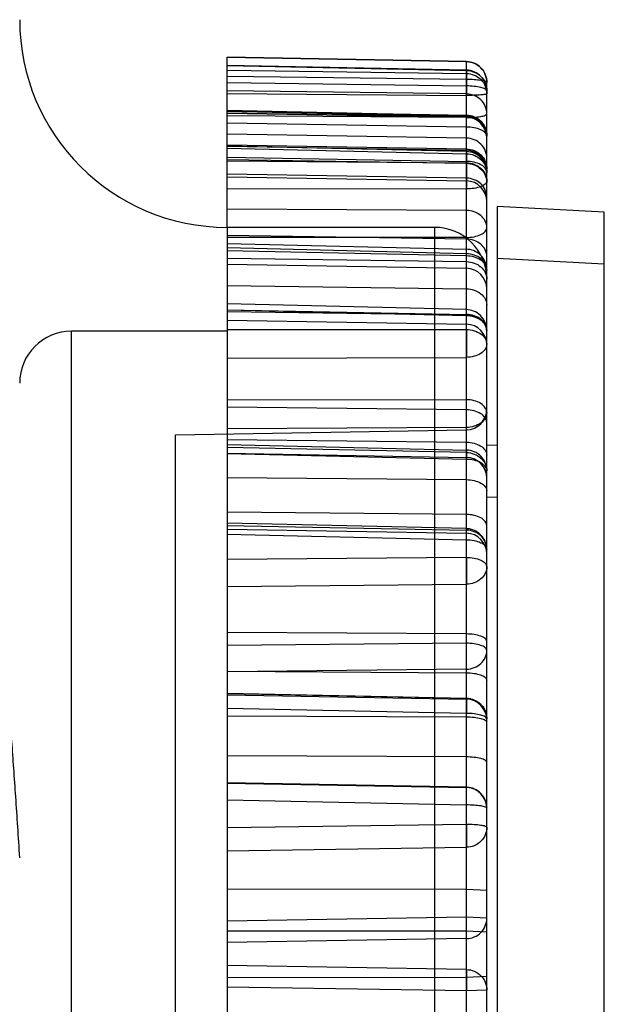
# Model space of a CAD drawing. Units: inches. Extents: x 0 to 1681, y 0 to 1188.
# Drawn here: x 987 to 992, y 722 to 732 of the extents above; entities that cross this region are included whole.
import ezdxf

# ---------------------------------------------------------------- set-up
doc = ezdxf.new("R2010")
doc.units = ezdxf.units.IN
doc.header["$LTSCALE"] = 30
doc.header["$MEASUREMENT"] = 0
doc.layers.get('0').update_dxf_attribs({"linetype": 'CONTINUOUS'})

msp = doc.modelspace()

# ---------------------------------------------------------------- linework, layer by layer
at = {"color": 7, "linetype": 'Continuous'}
for p, q in [((991.1127, 731.3586), (988.81, 731.4003)), ((988.8101, 731.4004), (991.1128, 731.3588)), ((988.81, 729.763), (988.81, 731.4002)), ((988.81, 731.3197), (991.1127, 731.2743)), ((991.1131, 731.2765), (988.8101, 731.3217)), ((991.1127, 731.1862), (991.1127, 731.3586)), ((991.1127, 714.1726), (991.1127, 731.3585)), ((988.81, 731.2777), (991.1127, 731.2448)), ((991.1127, 731.1862), (988.81, 731.2148)), ((991.1127, 731.2743), (991.1127, 731.1245)), ((991.1127, 731.2448), (991.1127, 731.0331)), ((988.81, 731.1566), (991.1127, 731.1245)), ((991.3091, 729.2632), (991.3091, 731.1587)), ((991.1127, 731.0477), (988.81, 731.076)), ((988.81, 731.0531), (991.1127, 731.0331)), ((991.1127, 730.8193), (991.1127, 731.0477)), ((988.81, 730.8846), (991.1127, 730.8445)), ((991.1127, 730.8283), (988.81, 730.8794)), ((991.1127, 730.8236), (988.81, 730.8637)), ((988.81, 730.8632), (991.1127, 730.823)), ((991.1127, 730.8193), (988.81, 730.8357)), ((988.8101, 730.8915), (991.1136, 730.8408)), ((991.1127, 730.728), (991.1138, 730.8402)), ((991.1127, 730.728), (988.81, 730.7668)), ((991.1127, 730.6215), (988.81, 730.6604)), ((988.81, 730.5569), (991.1127, 730.5181)), ((988.81, 730.5447), (991.1127, 730.5046)), ((988.81, 730.5244), (991.1127, 730.471)), ((991.1137, 730.492), (988.8101, 730.5447)), ((991.1134, 730.4887), (991.1127, 730.3976)), ((988.81, 730.4388), (991.1127, 730.3976)), ((988.81, 730.4176), (991.1127, 730.3801)), ((988.81, 730.4025), (991.1127, 730.3852)), ((991.1127, 730.3852), (991.1127, 730.1324)), ((991.1127, 730.2368), (988.81, 730.2743)), ((988.81, 730.2507), (991.1127, 730.2105)), ((988.81, 730.1383), (991.1127, 730.1324)), ((991.1127, 729.9262), (988.81, 729.9382)), ((991.1127, 729.6648), (991.1127, 729.9262)), ((992.4411, 729.9089), (991.4091, 729.963)), ((991.4091, 729.9629), (991.4091, 715.0684)), ((992.4411, 715.1224), (992.4411, 729.9089)), ((988.81, 729.763), (988.81, 714.7685)), ((990.8093, 729.763), (988.81, 729.763)), ((990.8093, 714.7685), (990.8093, 729.763)), ((991.1127, 729.6505), (988.81, 729.6842)), ((991.1127, 729.6648), (988.81, 729.6666)), ((988.8101, 729.6068), (991.1139, 729.5519)), ((991.1127, 729.5088), (988.81, 729.5642)), ((991.1127, 729.49), (988.81, 729.5356)), ((991.1127, 729.49), (991.1139, 729.5503)), ((988.81, 729.4665), (991.1127, 729.4328)), ((992.4411, 729.409), (991.4091, 729.4631)), ((988.81, 729.409), (991.1127, 729.3688)), ((991.3091, 715.2683), (991.3091, 729.2632)), ((988.81, 729.2016), (991.1127, 729.1704)), ((991.1139, 728.9708), (988.81, 729.0259)), ((988.81, 728.9699), (991.1127, 728.9237)), ((988.81, 728.9695), (991.1127, 728.9133)), ((991.1127, 728.9187), (988.81, 728.95)), ((991.1139, 728.9138), (991.1127, 728.9708)), ((988.81, 728.8706), (991.1127, 728.8304)), ((987.3106, 716.7677), (987.3106, 728.7634)), ((988.81, 728.7634), (987.3106, 728.7634)), ((988.81, 728.7797), (991.1127, 728.7798)), ((991.1127, 728.7798), (991.1127, 728.5106)), ((988.81, 728.5018), (991.1127, 728.5106)), ((991.1127, 728.1037), (988.81, 728.0983)), ((991.1127, 727.8354), (991.1127, 728.1037)), ((991.1127, 728.0056), (988.81, 728.0309)), ((988.3102, 727.7638), (991.1127, 727.8127)), ((991.1127, 727.8354), (988.81, 727.822)), ((988.3102, 717.7674), (988.3102, 727.7638)), ((988.81, 727.7201), (991.1127, 727.6948)), ((991.1127, 727.5943), (988.81, 727.6418)), ((988.8101, 727.6719), (991.1138, 727.6183)), ((991.1138, 727.6145), (991.1127, 727.5292)), ((991.3091, 727.6662), (991.4091, 727.6679)), ((988.81, 727.5881), (991.1127, 727.5479)), ((991.1127, 727.5292), (988.81, 727.5836)), ((988.81, 727.3556), (991.1127, 727.3337)), ((991.3091, 727.1663), (991.4091, 727.1681)), ((991.1127, 726.9983), (988.81, 727.0202)), ((988.81, 726.8936), (991.1127, 726.847)), ((988.81, 726.858), (991.1127, 726.8178)), ((991.1136, 726.8617), (988.8101, 726.9138)), ((991.1127, 726.7539), (991.1137, 726.8617)), ((988.81, 726.8074), (991.1127, 726.7539)), ((988.81, 726.5682), (991.1127, 726.5857)), ((991.1127, 726.5857), (991.1127, 726.3265)), ((988.81, 726.3039), (991.1127, 726.3265)), ((991.1127, 725.8477), (988.81, 725.8621)), ((991.1127, 725.7586), (988.81, 725.7364)), ((991.1127, 725.5089), (991.1127, 725.7586)), ((991.1127, 725.5089), (988.81, 725.4825)), ((988.81, 725.4888), (991.1127, 725.4744)), ((991.1127, 725.2261), (988.81, 725.2706)), ((988.81, 725.2602), (991.1127, 725.22)), ((988.8101, 725.2764), (991.1132, 725.2293)), ((991.1127, 725.2261), (991.1127, 725.0833)), ((991.1127, 725.0833), (988.81, 725.1313)), ((988.81, 725.0602), (991.1127, 725.0498)), ((991.1127, 724.6636), (988.81, 724.674)), ((988.81, 724.4132), (991.1127, 724.3707)), ((988.81, 724.41), (991.1127, 724.3698)), ((991.1129, 724.3713), (988.8101, 724.4152)), ((991.1127, 724.2041), (991.1127, 724.3707)), ((988.81, 724.2497), (991.1127, 724.2041)), ((988.81, 723.9845), (991.1127, 724.0176)), ((991.1127, 724.0176), (991.1127, 723.7937)), ((988.81, 723.7595), (991.1127, 723.7937)), ((991.1127, 723.3881), (988.81, 723.3902)), ((991.3091, 723.3776), (991.1127, 723.3881)), ((991.1127, 723.1206), (988.81, 723.0837)), ((991.1127, 722.9143), (991.1127, 723.1206)), ((991.3091, 723.1123), (991.1127, 723.1206)), ((988.81, 722.9909), (991.1127, 722.9888)), ((991.1127, 722.9888), (991.3091, 722.9783)), ((991.1127, 722.9143), (988.81, 722.877)), ((991.1127, 722.6169), (988.81, 722.6541)), ((991.1127, 722.6169), (991.1127, 722.4105)), ((988.81, 722.5403), (991.1127, 722.5424)), ((991.1127, 722.5424), (991.3091, 722.5528)), ((991.1127, 722.4105), (988.81, 722.4474)), ((991.3091, 722.4188), (991.1127, 722.4105))]:
    msp.add_line(p, q, dxfattribs=at)
for centre, radius, start, end in [((988.81, 731.7623), 1.9993, 180.00112, 270), ((991.1092, 730.6231), 0.1999, 0.0001, 89), ((991.1092, 730.3047), 0.1999, 0.00023, 89), ((991.1092, 730.0106), 0.1999, 0.0001, 89), ((990.8093, 729.2632), 0.4998, 0, 90), ((991.1092, 729.1689), 0.1999, 0.00025, 89), ((987.3106, 728.2636), 0.4998, 90, 180), ((991.1092, 728.6305), 0.1999, 0.0001, 89), ((991.1092, 728.0126), 0.1999, 270.99993, 359.99636), ((991.1092, 727.348), 0.1999, 0.00025, 89), ((991.1092, 726.6179), 0.1999, 0.0001, 89), ((991.1092, 725.0201), 0.1999, 0.00025, 89), ((991.1092, 724.1699), 0.1999, 0.00009, 89)]:
    msp.add_arc(centre, radius, start, end, dxfattribs=at)
for points, knots in [([(991.3091, 731.1588), (991.3091, 731.1845), (991.299, 731.2364), (991.2555, 731.3023), (991.1902, 731.347), (991.1384, 731.3581), (991.1127, 731.3585)], [0, 0, 0, 0, 0.076975, 0.1541216, 0.2312927, 0.3084752, 0.3084752, 0.3084752, 0.3084752]), ([(991.1128, 731.3587), (991.1386, 731.3582), (991.1903, 731.3471), (991.2555, 731.3024), (991.299, 731.2365), (991.3091, 731.1845), (991.3091, 731.1588)], [0, 0, 0, 0, 0.0771867, 0.1542948, 0.2313681, 0.3084826, 0.3084826, 0.3084826, 0.3084826]), ([(991.1127, 731.2744), (991.1384, 731.2739), (991.1901, 731.263), (991.2553, 731.2189), (991.2989, 731.1536), (991.3091, 731.102), (991.3091, 731.0766)], [0, 0, 0, 0, 0.0771126, 0.1540062, 0.2305895, 0.3069497, 0.3069497, 0.3069497, 0.3069497]), ([(991.1127, 731.2446), (991.1384, 731.2441), (991.1901, 731.2333), (991.2553, 731.1893), (991.2989, 731.1243), (991.3091, 731.0729), (991.3091, 731.0475)], [0, 0, 0, 0, 0.0771009, 0.1539101, 0.2303075, 0.306411, 0.306411, 0.306411, 0.306411]), ([(991.3091, 731.0766), (991.3091, 731.1022), (991.299, 731.1541), (991.2556, 731.2201), (991.1905, 731.2648), (991.1388, 731.276), (991.1131, 731.2765)], [0, 0, 0, 0, 0.0769189, 0.1540928, 0.2312535, 0.3081924, 0.3081924, 0.3081924, 0.3081924]), ([(991.3091, 731.1588), (991.3091, 731.1649), (991.2825, 731.1729), (991.2472, 731.1795), (991.1835, 731.1849), (991.1379, 731.1861), (991.1127, 731.1862)], [0, 0, 0, 0, 0.0181292, 0.0614762, 0.1254344, 0.2009013, 0.2009013, 0.2009013, 0.2009013]), ([(991.3091, 731.0766), (991.3091, 731.0844), (991.2872, 731.1015), (991.2464, 731.1122), (991.1843, 731.1224), (991.1379, 731.1244), (991.1127, 731.1245)], [0, 0, 0, 0, 0.0234636, 0.068626, 0.1331537, 0.2086844, 0.2086844, 0.2086844, 0.2086844]), ([(991.3091, 730.8552), (991.3091, 730.88), (991.2988, 730.9304), (991.255, 730.9939), (991.1898, 731.0367), (991.1384, 731.0473), (991.1127, 731.0477)], [0, 0, 0, 0, 0.0744037, 0.1495773, 0.2258317, 0.3028609, 0.3028609, 0.3028609, 0.3028609]), ([(991.3091, 731.0475), (991.3091, 731.0422), (991.2797, 731.0424), (991.248, 731.0353), (991.183, 731.0343), (991.1378, 731.0331), (991.1127, 731.0331)], [0, 0, 0, 0, 0.0158574, 0.058554, 0.1223098, 0.1977497, 0.1977497, 0.1977497, 0.1977497]), ([(991.1127, 730.82), (991.1379, 730.8201), (991.1839, 730.8215), (991.2467, 730.829), (991.2844, 730.8366), (991.3091, 730.8485), (991.3091, 730.8552)], [0, 0, 0, 0, 0.0754817, 0.1396224, 0.1835553, 0.2035352, 0.2035352, 0.2035352, 0.2035352]), ([(991.1127, 730.8445), (991.1384, 730.8441), (991.1902, 730.833), (991.2554, 730.7884), (991.299, 730.7225), (991.3091, 730.6706), (991.3091, 730.6449)], [0, 0, 0, 0, 0.0771472, 0.1542654, 0.2313436, 0.3083945, 0.3083945, 0.3083945, 0.3083945]), ([(991.1136, 730.8407), (991.1394, 730.8402), (991.1911, 730.8288), (991.2558, 730.784), (991.299, 730.7184), (991.3091, 730.6666), (991.3091, 730.6409)], [0, 0, 0, 0, 0.0774601, 0.1540508, 0.2305825, 0.3077396, 0.3077396, 0.3077396, 0.3077396]), ([(991.3091, 730.6409), (991.3091, 730.665), (991.2987, 730.7143), (991.2548, 730.7762), (991.1896, 730.8177), (991.1384, 730.8278), (991.1127, 730.8283)], [0, 0, 0, 0, 0.0724036, 0.1462635, 0.2219507, 0.2989306, 0.2989306, 0.2989306, 0.2989306]), ([(991.3091, 730.6239), (991.3091, 730.6496), (991.299, 730.7016), (991.2554, 730.7674), (991.1902, 730.8121), (991.1384, 730.8231), (991.1127, 730.8236)], [0, 0, 0, 0, 0.0770503, 0.1541287, 0.2312471, 0.3083945, 0.3083945, 0.3083945, 0.3083945]), ([(991.3091, 730.6409), (991.3091, 730.6529), (991.2933, 730.681), (991.2478, 730.7061), (991.1855, 730.7238), (991.138, 730.7279), (991.1127, 730.7281)], [0, 0, 0, 0, 0.0362153, 0.0871193, 0.153574, 0.2293393, 0.2293393, 0.2293393, 0.2293393]), ([(991.3091, 730.4285), (991.3091, 730.4533), (991.2988, 730.5039), (991.255, 730.5676), (991.1898, 730.6105), (991.1384, 730.6211), (991.1127, 730.6215)], [0, 0, 0, 0, 0.0746227, 0.1499512, 0.2262751, 0.3033131, 0.3033131, 0.3033131, 0.3033131]), ([(991.1127, 730.5181), (991.1384, 730.5176), (991.1898, 730.5071), (991.255, 730.4641), (991.2988, 730.4004), (991.3091, 730.3498), (991.3091, 730.325)], [0, 0, 0, 0, 0.0770378, 0.1533615, 0.2286898, 0.3033131, 0.3033131, 0.3033131, 0.3033131]), ([(991.1127, 730.4712), (991.1383, 730.4708), (991.1891, 730.4613), (991.2542, 730.4219), (991.2985, 730.3629), (991.3091, 730.3153), (991.3091, 730.2921)], [0, 0, 0, 0, 0.0768122, 0.151502, 0.2231551, 0.292595, 0.292595, 0.292595, 0.292595]), ([(991.3091, 730.2921), (991.3091, 730.3175), (991.2991, 730.3693), (991.2559, 730.4354), (991.1907, 730.4802), (991.1392, 730.4914), (991.1137, 730.492)], [0, 0, 0, 0, 0.0761984, 0.1537565, 0.2312576, 0.3075831, 0.3075831, 0.3075831, 0.3075831]), ([(991.3091, 730.2921), (991.3091, 730.3064), (991.2951, 730.3385), (991.249, 730.3708), (991.186, 730.3923), (991.138, 730.3974), (991.1127, 730.3977)], [0, 0, 0, 0, 0.0426437, 0.0970316, 0.1647342, 0.2406486, 0.2406486, 0.2406486, 0.2406486]), ([(991.1127, 730.3848), (991.1383, 730.3844), (991.189, 730.375), (991.2541, 730.3362), (991.2985, 730.2778), (991.3091, 730.2306), (991.3091, 730.2077)], [0, 0, 0, 0, 0.0767816, 0.1512434, 0.222375, 0.2910734, 0.2910734, 0.2910734, 0.2910734]), ([(991.1127, 730.3801), (991.1383, 730.3797), (991.1895, 730.3696), (991.2547, 730.3283), (991.2987, 730.2668), (991.3091, 730.2176), (991.3091, 730.1935)], [0, 0, 0, 0, 0.076933, 0.1524891, 0.226105, 0.2983306, 0.2983306, 0.2983306, 0.2983306]), ([(991.3091, 730.0502), (991.3091, 730.0743), (991.2987, 730.1235), (991.2547, 730.185), (991.1895, 730.2263), (991.1383, 730.2364), (991.1127, 730.2368)], [0, 0, 0, 0, 0.072225, 0.1458411, 0.2213974, 0.2983306, 0.2983306, 0.2983306, 0.2983306]), ([(991.3091, 730.2077), (991.3091, 730.197), (991.2919, 730.1718), (991.2471, 730.1513), (991.1852, 730.136), (991.1379, 730.1326), (991.1127, 730.1324)], [0, 0, 0, 0, 0.0321788, 0.0810755, 0.1468355, 0.2225132, 0.2225132, 0.2225132, 0.2225132]), ([(991.3091, 729.7597), (991.3091, 729.7813), (991.2982, 729.8262), (991.2534, 729.8809), (991.1885, 729.917), (991.1382, 729.9257), (991.1127, 729.9261)], [0, 0, 0, 0, 0.0647602, 0.1331637, 0.2064471, 0.2830764, 0.2830764, 0.2830764, 0.2830764]), ([(991.1127, 729.6654), (991.138, 729.6656), (991.1857, 729.6701), (991.2482, 729.6892), (991.2941, 729.7171), (991.3091, 729.7468), (991.3091, 729.7597)], [0, 0, 0, 0, 0.075814, 0.1427263, 0.1949254, 0.2336065, 0.2336065, 0.2336065, 0.2336065]), ([(991.3091, 729.4829), (991.3091, 729.5046), (991.2982, 729.5498), (991.2535, 729.605), (991.1886, 729.6413), (991.1382, 729.6502), (991.1127, 729.6505)], [0, 0, 0, 0, 0.0652112, 0.1339215, 0.2073352, 0.2839808, 0.2839808, 0.2839808, 0.2839808]), ([(991.3091, 729.352), (991.3091, 729.3724), (991.2979, 729.4154), (991.2528, 729.4667), (991.188, 729.5003), (991.1382, 729.5084), (991.1127, 729.5088)], [0, 0, 0, 0, 0.0611937, 0.1271728, 0.1994321, 0.2759256, 0.2759256, 0.2759256, 0.2759256]), ([(991.3091, 729.352), (991.3091, 729.3785), (991.2981, 729.4331), (991.2512, 729.5004), (991.1853, 729.5418), (991.1366, 729.5514), (991.1139, 729.5519)], [0, 0, 0, 0, 0.0795542, 0.1620267, 0.2391643, 0.3073895, 0.3073895, 0.3073895, 0.3073895]), ([(991.1127, 729.4905), (991.1381, 729.4902), (991.1872, 729.4832), (991.2515, 729.4541), (991.2971, 729.4093), (991.3091, 729.3702), (991.3091, 729.352)], [0, 0, 0, 0, 0.0762588, 0.1467309, 0.2083325, 0.2628578, 0.2628578, 0.2628578, 0.2628578]), ([(991.1127, 729.4328), (991.1382, 729.4324), (991.1886, 729.4236), (991.2535, 729.3872), (991.2982, 729.332), (991.3091, 729.2868), (991.3091, 729.2651)], [0, 0, 0, 0, 0.0766454, 0.1500589, 0.2187691, 0.2839808, 0.2839808, 0.2839808, 0.2839808]), ([(991.1127, 729.1704), (991.1382, 729.17), (991.188, 729.162), (991.2527, 729.1287), (991.2978, 729.0779), (991.3091, 729.0352), (991.3091, 729.015)], [0, 0, 0, 0, 0.0764749, 0.1485923, 0.2142308, 0.2749172, 0.2749172, 0.2749172, 0.2749172]), ([(991.3091, 728.7709), (991.3091, 728.7969), (991.2986, 728.8504), (991.2529, 728.9176), (991.187, 728.9602), (991.1373, 728.9702), (991.1139, 728.9708)], [0, 0, 0, 0, 0.0778433, 0.1588918, 0.2371046, 0.3073945, 0.3073945, 0.3073945, 0.3073945]), ([(991.3091, 728.7709), (991.3091, 728.7908), (991.2977, 728.833), (991.2525, 728.8829), (991.1879, 728.9155), (991.1382, 728.9234), (991.1127, 728.9237)], [0, 0, 0, 0, 0.0597576, 0.1247763, 0.1966366, 0.2730781, 0.2730781, 0.2730781, 0.2730781]), ([(991.3091, 728.7634), (991.3091, 728.7836), (991.2978, 728.8263), (991.2527, 728.8771), (991.188, 728.9104), (991.1382, 728.9184), (991.1127, 728.9187)], [0, 0, 0, 0, 0.0606859, 0.1263246, 0.1984422, 0.2749172, 0.2749172, 0.2749172, 0.2749172]), ([(991.1127, 728.9138), (991.1381, 728.9135), (991.1874, 728.9063), (991.2518, 728.8761), (991.2973, 728.8297), (991.3091, 728.7896), (991.3091, 728.7709)], [0, 0, 0, 0, 0.076312, 0.1471995, 0.2098349, 0.2659616, 0.2659616, 0.2659616, 0.2659616]), ([(991.1127, 728.7792), (991.1381, 728.7789), (991.1873, 728.7718), (991.2515, 728.7424), (991.2972, 728.6972), (991.3091, 728.6578), (991.3091, 728.6394)], [0, 0, 0, 0, 0.076274, 0.1468643, 0.2087607, 0.2637479, 0.2637479, 0.2637479, 0.2637479]), ([(991.3091, 728.6394), (991.3091, 728.6224), (991.2967, 728.5853), (991.2507, 728.5441), (991.1869, 728.5173), (991.1381, 728.5109), (991.1127, 728.5106)], [0, 0, 0, 0, 0.0510208, 0.1104041, 0.179999, 0.2561498, 0.2561498, 0.2561498, 0.2561498]), ([(991.3091, 727.9795), (991.3091, 727.996), (991.2964, 728.0321), (991.2504, 728.0715), (991.1867, 728.0972), (991.1381, 728.1033), (991.1127, 728.1036)], [0, 0, 0, 0, 0.0492535, 0.1075761, 0.1767712, 0.2528825, 0.2528825, 0.2528825, 0.2528825]), ([(991.3091, 727.8798), (991.3091, 727.8964), (991.2965, 727.9329), (991.2505, 727.973), (991.1867, 727.999), (991.1381, 728.0053), (991.1127, 728.0056)], [0, 0, 0, 0, 0.0499127, 0.10861, 0.1779384, 0.2540557, 0.2540557, 0.2540557, 0.2540557]), ([(991.3091, 727.9795), (991.3091, 727.9607), (991.2974, 727.9204), (991.2519, 727.8735), (991.1875, 727.8431), (991.1381, 727.8357), (991.1127, 727.8354)], [0, 0, 0, 0, 0.0565719, 0.1194964, 0.1905003, 0.2668325, 0.2668325, 0.2668325, 0.2668325]), ([(991.1127, 727.6948), (991.1381, 727.6945), (991.1867, 727.6883), (991.2505, 727.6622), (991.2965, 727.6221), (991.3091, 727.5857), (991.3091, 727.569)], [0, 0, 0, 0, 0.0761171, 0.1454453, 0.2041426, 0.2540557, 0.2540557, 0.2540557, 0.2540557]), ([(991.3091, 727.4184), (991.3091, 727.4438), (991.2992, 727.4956), (991.2559, 727.5617), (991.1908, 727.6065), (991.1392, 727.6177), (991.1138, 727.6183)], [0, 0, 0, 0, 0.0761111, 0.1537279, 0.2313014, 0.307546, 0.307546, 0.307546, 0.307546]), ([(991.1127, 727.5947), (991.1383, 727.5943), (991.189, 727.5849), (991.254, 727.5464), (991.2985, 727.4883), (991.3091, 727.4412), (991.3091, 727.4184)], [0, 0, 0, 0, 0.0767694, 0.1511387, 0.2220585, 0.2904509, 0.2904509, 0.2904509, 0.2904509]), ([(991.3091, 727.4184), (991.3091, 727.4333), (991.2955, 727.4666), (991.2494, 727.5009), (991.1862, 727.5235), (991.138, 727.5289), (991.1127, 727.5292)], [0, 0, 0, 0, 0.0444921, 0.0999441, 0.168041, 0.2440055, 0.2440055, 0.2440055, 0.2440055]), ([(991.1127, 727.3337), (991.138, 727.3334), (991.1862, 727.3281), (991.2493, 727.3059), (991.2953, 727.2723), (991.3091, 727.2394), (991.3091, 727.2248)], [0, 0, 0, 0, 0.0759454, 0.1438995, 0.1989696, 0.2428055, 0.2428055, 0.2428055, 0.2428055]), ([(991.3091, 726.8895), (991.3091, 726.9041), (991.2953, 726.937), (991.2493, 726.9706), (991.1862, 726.9928), (991.138, 726.9981), (991.1127, 726.9983)], [0, 0, 0, 0, 0.0438356, 0.0989056, 0.1668599, 0.2428055, 0.2428055, 0.2428055, 0.2428055]), ([(991.3091, 726.6619), (991.3091, 726.6841), (991.302, 726.7266), (991.2737, 726.7802), (991.2361, 726.8192), (991.1948, 726.8445), (991.1536, 726.8582), (991.1265, 726.8615), (991.1136, 726.8618)], [0, 0, 0, 0, 0.0667996, 0.1262991, 0.179294, 0.2273971, 0.2701649, 0.3086677, 0.3086677, 0.3086677, 0.3086677]), ([(991.3091, 726.6619), (991.3091, 726.6858), (991.2987, 726.7346), (991.2546, 726.7957), (991.1894, 726.8366), (991.1383, 726.8466), (991.1127, 726.847)], [0, 0, 0, 0, 0.0716842, 0.1449162, 0.2203016, 0.2972115, 0.2972115, 0.2972115, 0.2972115]), ([(991.1127, 726.7546), (991.138, 726.7544), (991.1857, 726.75), (991.2481, 726.7312), (991.2939, 726.7039), (991.3091, 726.6746), (991.3091, 726.6619)], [0, 0, 0, 0, 0.0758012, 0.1426104, 0.1945204, 0.2326563, 0.2326563, 0.2326563, 0.2326563]), ([(991.1127, 726.585), (991.138, 726.5848), (991.1855, 726.5806), (991.2479, 726.5626), (991.2935, 726.5369), (991.3091, 726.5085), (991.3091, 726.4962)], [0, 0, 0, 0, 0.0757702, 0.1423244, 0.1935123, 0.2302806, 0.2302806, 0.2302806, 0.2302806]), ([(991.3091, 726.4962), (991.3091, 726.4742), (991.2983, 726.4286), (991.2536, 726.3727), (991.1887, 726.3358), (991.1383, 726.3268), (991.1127, 726.3264)], [0, 0, 0, 0, 0.0659971, 0.1352485, 0.2088943, 0.2855706, 0.2855706, 0.2855706, 0.2855706]), ([(986.8117, 723.6923), (986.8054, 723.792), (986.7928, 723.9878), (986.7734, 724.275), (986.7544, 724.5486), (986.7359, 724.8059), (986.7176, 725.0446), (986.6993, 725.2627), (986.6806, 725.4583), (986.6616, 725.6295), (986.6428, 725.7753), (986.6235, 725.8926), (986.6063, 725.9846), (986.5871, 726.0414), (986.574, 726.0852), (986.5384, 726.0864), (986.524, 726.0433), (986.5044, 725.9881), (986.4866, 725.8975), (986.4677, 725.7817), (986.4497, 725.6372), (986.4314, 725.4671), (986.4131, 725.2725), (986.3944, 725.0553), (986.3753, 724.8175), (986.356, 724.5611), (986.3367, 724.2884), (986.3179, 724.0018), (986.2995, 723.7039), (986.2812, 723.3975), (986.2625, 723.0854), (986.2435, 722.7705), (986.2244, 722.4555), (986.205, 722.1434), (986.1858, 721.8368), (986.1673, 721.5387), (986.149, 721.2518), (986.1305, 720.9786), (986.1118, 720.7215), (986.0927, 720.4829), (986.0735, 720.2649), (986.0543, 720.0696), (986.0356, 719.8989), (986.0176, 719.7539), (985.9993, 719.6372), (985.9824, 719.5458), (985.9628, 719.489), (985.9486, 719.4455), (985.9125, 719.4443), (985.8978, 719.488), (985.8791, 719.5441), (985.8622, 719.6355), (985.8438, 719.752), (985.8254, 719.8968), (985.8065, 720.0669), (985.7873, 720.2616), (985.7681, 720.479), (985.7494, 720.7173), (985.731, 720.9742), (985.7126, 721.2474), (985.694, 721.5342), (985.6751, 721.8321), (985.6558, 722.1385), (985.6365, 722.4506), (985.6173, 722.7655), (985.5988, 723.0805), (985.5804, 723.3926), (985.5619, 723.699), (985.5432, 723.9969), (985.5241, 724.2838), (985.5048, 724.5569), (985.4855, 724.8138), (985.4667, 725.052), (985.4484, 725.2694), (985.4301, 725.4642), (985.4117, 725.6344), (985.3932, 725.7792), (985.3741, 725.8956), (985.3564, 725.9871), (985.3368, 726.0428), (985.323, 726.0866), (985.2874, 726.0855), (985.2744, 726.0418), (985.2547, 725.9854), (985.2373, 725.8939), (985.2181, 725.7773), (985.1992, 725.6324), (985.1805, 725.4617), (985.1623, 725.2663), (985.144, 725.0482), (985.1254, 724.8096), (985.1065, 724.5526), (985.0873, 724.2794), (985.0679, 723.9925), (985.0488, 723.6944), (985.0303, 723.3878), (985.0119, 723.0756), (984.9934, 722.7606), (984.9747, 722.4457), (984.9556, 722.1336), (984.9363, 721.8273), (984.917, 721.5295), (984.8981, 721.2429), (984.8797, 720.9701), (984.8614, 720.7136), (984.8428, 720.4758), (984.824, 720.2586), (984.805, 720.064), (984.7858, 719.8939), (984.7669, 719.7496), (984.7485, 719.6337), (984.7316, 719.5431), (984.7129, 719.4878), (984.6985, 719.4445), (984.6626, 719.446), (984.6484, 719.4894), (984.6285, 719.5465), (984.6114, 719.6384), (984.5931, 719.7559), (984.5751, 719.9016), (984.5566, 720.0728), (984.5378, 720.2684), (984.5187, 720.4864), (984.4994, 720.7252), (984.4802, 720.9824), (984.4617, 721.256), (984.4434, 721.5433), (984.4249, 721.8417), (984.4061, 722.1483), (984.3871, 722.4605), (984.3678, 722.7755), (984.3484, 723.0904), (984.3296, 723.4024), (984.3111, 723.7086), (984.2927, 724.0062), (984.2742, 724.2925), (984.2553, 724.5651), (984.2361, 724.8214), (984.2169, 725.0592), (984.1978, 725.276), (984.1792, 725.4701), (984.1611, 725.6395), (984.143, 725.7833), (984.1244, 725.8987), (984.1069, 725.9892), (984.0875, 726.0442), (984.0724, 726.0876), (984.0365, 726.0851), (984.0238, 726.0407), (984.0043, 725.983), (983.9875, 725.8905), (983.9686, 725.7729), (983.9498, 725.6271), (983.9306, 725.4558), (983.9116, 725.2599), (983.8931, 725.0413), (983.8748, 724.8019), (983.8564, 724.5442), (983.8376, 724.2704), (983.8185, 723.9831), (983.7993, 723.6848), (983.7799, 723.3781), (983.761, 723.0658), (983.7426, 722.7507), (983.7242, 722.4358), (983.7056, 722.1239), (983.6868, 721.8178), (983.6676, 721.5203), (983.6482, 721.234), (983.6291, 720.9617), (983.6105, 720.7057), (983.5921, 720.4685), (983.5738, 720.2521), (983.5552, 720.0584), (983.5363, 719.8892), (983.5174, 719.7455), (983.4984, 719.6305), (983.4808, 719.5404), (983.4623, 719.4865), (983.4477, 719.4432), (983.4123, 719.4476), (983.3993, 719.4911), (983.379, 719.5493), (983.3615, 719.6417), (983.3423, 719.7598), (983.3243, 719.9063), (983.306, 720.0784), (983.2876, 720.2749), (983.269, 720.4938), (983.25, 720.7332), (983.2307, 720.991), (983.2114, 721.2648), (983.1925, 721.5524), (983.1741, 721.8511), (983.1557, 722.158), (983.1372, 722.4704), (983.1182, 722.7854), (983.0991, 723.1003), (983.0797, 723.4121), (983.0605, 723.7181), (983.0419, 724.0154), (983.0235, 724.3014), (983.0051, 724.5734), (982.9864, 724.8291), (982.9675, 725.0662), (982.9482, 725.2824), (982.929, 725.4759), (982.9103, 725.6446), (982.8922, 725.7876), (982.874, 725.902), (982.8568, 725.9914), (982.8382, 726.0454), (982.8224, 726.0882), (982.7865, 726.084), (982.773, 726.0398), (982.7535, 725.9808), (982.7369, 725.8875), (982.7185, 725.7687), (982.7001, 725.6219), (982.6812, 725.4497), (982.662, 725.2532), (982.6428, 725.0341), (982.6239, 724.7943), (982.6056, 724.536), (982.5872, 724.2617), (982.5687, 723.9738), (982.5498, 723.6751), (982.5306, 723.3682), (982.5112, 723.0558), (982.492, 722.7408), (982.4733, 722.4259), (982.4548, 722.1142), (982.4425, 721.9077), (982.4361, 721.8054)], [0, 0, 0, 0, 0.299815, 0.58861, 0.863686, 1.122395, 1.362528, 1.582056, 1.77904, 1.951856, 2.099009, 2.219029, 2.310809, 2.374004, 2.409733, 2.42849, 2.463406, 2.525446, 2.615805, 2.734171, 2.879849, 3.051577, 3.247634, 3.466255, 3.705576, 3.963434, 4.237597, 4.525727, 4.825124, 5.132979, 5.446526, 5.762963, 6.079461, 6.393181, 6.70128, 7.000885, 7.289249, 7.563873, 7.822393, 8.062471, 8.281971, 8.478891, 8.651206, 8.797381, 8.916458, 9.00766, 9.070719, 9.10683, 9.126204, 9.161608, 9.224245, 9.315271, 9.434337, 9.580372, 9.752139, 9.948307, 10.167172, 10.406862, 10.665269, 10.939907, 11.228207, 11.527625, 11.835507, 12.149095, 12.465583, 12.782084, 13.095685, 13.403543, 13.702953, 13.991292, 14.265931, 14.524329, 14.764072, 14.982909, 15.178972, 15.350753, 15.496822, 15.615908, 15.707155, 15.769975, 15.805075, 15.823591, 15.859274, 15.922353, 16.013647, 16.132768, 16.279059, 16.451397, 16.648205, 16.867684, 17.107783, 17.366266, 17.6409, 17.929304, 18.228891, 18.536972, 18.850709, 19.167212, 19.483633, 19.797175, 20.105058, 20.404459, 20.692558, 20.966747, 21.224603, 21.463851, 21.682506, 21.878644, 22.050381, 22.196132, 22.314501, 22.404633, 22.46646, 22.50133, 22.520498, 22.556694, 22.620029, 22.711824, 22.831776, 22.978766, 23.151539, 23.34859, 23.56811, 23.808257, 24.067036, 24.342097, 24.630859, 24.930689, 25.238837, 25.552542, 25.869045, 26.185513, 26.499031, 26.806689, 27.105754, 27.393581, 27.667594, 27.925413, 28.164709, 28.383131, 28.578599, 28.749509, 28.894449, 29.012369, 29.102563, 29.164615, 29.19956, 29.218557, 29.255075, 29.319148, 29.411463, 29.531603, 29.678765, 29.85168, 30.048979, 30.269102, 30.509888, 30.76905, 31.04429, 31.33311, 31.632933, 31.941155, 32.255008, 32.571578, 32.88796, 33.201336, 33.508921, 33.80795, 34.095751, 34.369678, 34.62707, 34.865646, 35.083447, 35.278579, 35.44936, 35.594386, 35.712278, 35.801868, 35.862843, 35.896578, 35.915377, 35.952329, 36.01656, 36.109131, 36.229673, 36.377395, 36.551085, 36.749035, 36.969379, 37.210237, 37.469485, 37.744824, 38.033895, 38.334063, 38.642484, 38.956358, 39.2729, 39.589285, 39.902665, 40.210198, 40.509037, 40.796434, 41.069848, 41.326963, 41.565496, 41.783262, 41.978317, 42.148721, 42.292823, 42.409689, 42.498653, 42.55946, 42.593544, 42.612993, 42.650377, 42.715256, 42.808502, 42.929717, 43.077885, 43.251658, 43.449651, 43.670228, 43.911453, 44.171193, 44.447021, 44.736322, 45.036501, 45.344931, 45.65885, 45.975436, 46.291808, 46.60507, 46.912388, 46.912388, 46.912388, 46.912388]), ([(991.3091, 725.776), (991.3091, 725.7863), (991.2913, 725.8106), (991.2469, 725.8296), (991.1851, 725.8443), (991.1379, 725.8475), (991.1127, 725.8477)], [0, 0, 0, 0, 0.0309452, 0.0792618, 0.1448256, 0.2204798, 0.2204798, 0.2204798, 0.2204798]), ([(991.3091, 725.689), (991.3091, 725.6991), (991.2911, 725.7228), (991.2468, 725.7411), (991.185, 725.7554), (991.1379, 725.7584), (991.1127, 725.7586)], [0, 0, 0, 0, 0.0302457, 0.0782467, 0.1437101, 0.219361, 0.219361, 0.219361, 0.219361]), ([(991.1127, 725.5091), (991.1383, 725.5095), (991.1892, 725.5192), (991.2543, 725.5587), (991.2986, 725.618), (991.3091, 725.6658), (991.3091, 725.689)], [0, 0, 0, 0, 0.0768254, 0.1516042, 0.2234586, 0.2931836, 0.2931836, 0.2931836, 0.2931836]), ([(991.1127, 725.4744), (991.1379, 725.4742), (991.1851, 725.471), (991.2469, 725.4563), (991.2913, 725.4373), (991.3091, 725.413), (991.3091, 725.4027)], [0, 0, 0, 0, 0.075654, 0.1412177, 0.1895342, 0.2204797, 0.2204797, 0.2204797, 0.2204797]), ([(991.3091, 725.0294), (991.3091, 725.0547), (991.2989, 725.1061), (991.2552, 725.171), (991.19, 725.2149), (991.1384, 725.2258), (991.1127, 725.2262)], [0, 0, 0, 0, 0.0759867, 0.1523021, 0.2290738, 0.3061751, 0.3061751, 0.3061751, 0.3061751]), ([(991.1132, 725.2293), (991.1204, 725.2292), (991.1357, 725.228), (991.1595, 725.2235), (991.1853, 725.215), (991.2124, 725.2016), (991.2397, 725.1822), (991.2658, 725.1558), (991.2885, 725.1214), (991.305, 725.0785), (991.3091, 725.0464), (991.3091, 725.0294)], [0, 0, 0, 0, 0.0216731, 0.0456995, 0.0727734, 0.1028946, 0.1360579, 0.1726972, 0.2137251, 0.2587746, 0.3095822, 0.3095822, 0.3095822, 0.3095822]), ([(991.3091, 725.0294), (991.3091, 725.0378), (991.2884, 725.0569), (991.2464, 725.0695), (991.1846, 725.0809), (991.1379, 725.0832), (991.1127, 725.0833)], [0, 0, 0, 0, 0.0252311, 0.0710882, 0.1358515, 0.2114212, 0.2114212, 0.2114212, 0.2114212]), ([(991.1127, 725.0498), (991.1379, 725.0497), (991.1845, 725.0476), (991.2464, 725.0366), (991.288, 725.0247), (991.3091, 725.0063), (991.3091, 724.9981)], [0, 0, 0, 0, 0.0755473, 0.1402158, 0.1858168, 0.210424, 0.210424, 0.210424, 0.210424]), ([(991.3091, 724.6118), (991.3091, 724.6201), (991.288, 724.6384), (991.2464, 724.6504), (991.1845, 724.6614), (991.1379, 724.6635), (991.1127, 724.6636)], [0, 0, 0, 0, 0.0246069, 0.0702079, 0.1348765, 0.210424, 0.210424, 0.210424, 0.210424]), ([(991.3091, 724.1714), (991.3091, 724.1971), (991.299, 724.2489), (991.2554, 724.3148), (991.1902, 724.3593), (991.1384, 724.3703), (991.1127, 724.3708)], [0, 0, 0, 0, 0.0769587, 0.1539704, 0.2310584, 0.3082015, 0.3082015, 0.3082015, 0.3082015]), ([(991.3091, 724.1714), (991.3091, 724.1853), (991.3065, 724.2108), (991.2957, 724.2463), (991.281, 724.2752), (991.2634, 724.2997), (991.2452, 724.3187), (991.2261, 724.3341), (991.2075, 724.346), (991.1892, 724.355), (991.1715, 724.3617), (991.155, 724.3663), (991.1396, 724.3692), (991.1258, 724.3708), (991.117, 724.3712), (991.1129, 724.3713)], [0, 0, 0, 0, 0.0415563, 0.0761699, 0.1108687, 0.1383002, 0.1663266, 0.189802, 0.2117339, 0.232385, 0.2509909, 0.2681779, 0.2838292, 0.297787, 0.3100752, 0.3100752, 0.3100752, 0.3100752]), ([(991.1127, 724.2049), (991.1379, 724.2048), (991.1838, 724.2035), (991.2468, 724.1964), (991.284, 724.1891), (991.3091, 724.1779), (991.3091, 724.1714)], [0, 0, 0, 0, 0.0754764, 0.1395731, 0.1833657, 0.202912, 0.202912, 0.202912, 0.202912]), ([(991.1127, 724.0169), (991.1379, 724.0168), (991.1836, 724.0156), (991.247, 724.0096), (991.2829, 724.0029), (991.3091, 723.9939), (991.3091, 723.9878)], [0, 0, 0, 0, 0.0754645, 0.1394598, 0.1829265, 0.2014449, 0.2014449, 0.2014449, 0.2014449]), ([(991.3091, 723.9878), (991.3091, 723.9628), (991.2989, 723.912), (991.2551, 723.848), (991.1899, 723.8048), (991.1384, 723.7941), (991.1127, 723.7937)], [0, 0, 0, 0, 0.0749904, 0.1505825, 0.2270255, 0.3040797, 0.3040797, 0.3040797, 0.3040797]), ([(991.1127, 722.9143), (991.1384, 722.9148), (991.1901, 722.9257), (991.2553, 722.9699), (991.2989, 723.0353), (991.3091, 723.0869), (991.3091, 723.1123)], [0, 0, 0, 0, 0.0771169, 0.1540409, 0.2306907, 0.3071433, 0.3071433, 0.3071433, 0.3071433]), ([(991.1127, 722.6168), (991.1384, 722.6164), (991.1901, 722.6054), (991.2553, 722.5612), (991.2989, 722.4959), (991.3091, 722.4443), (991.3091, 722.4188)], [0, 0, 0, 0, 0.077118, 0.1540429, 0.2306935, 0.3071435, 0.3071435, 0.3071435, 0.3071435])]:
    msp.add_open_spline(points, degree=3, knots=knots, dxfattribs=at)

doc.saveas('drawing.dxf')
